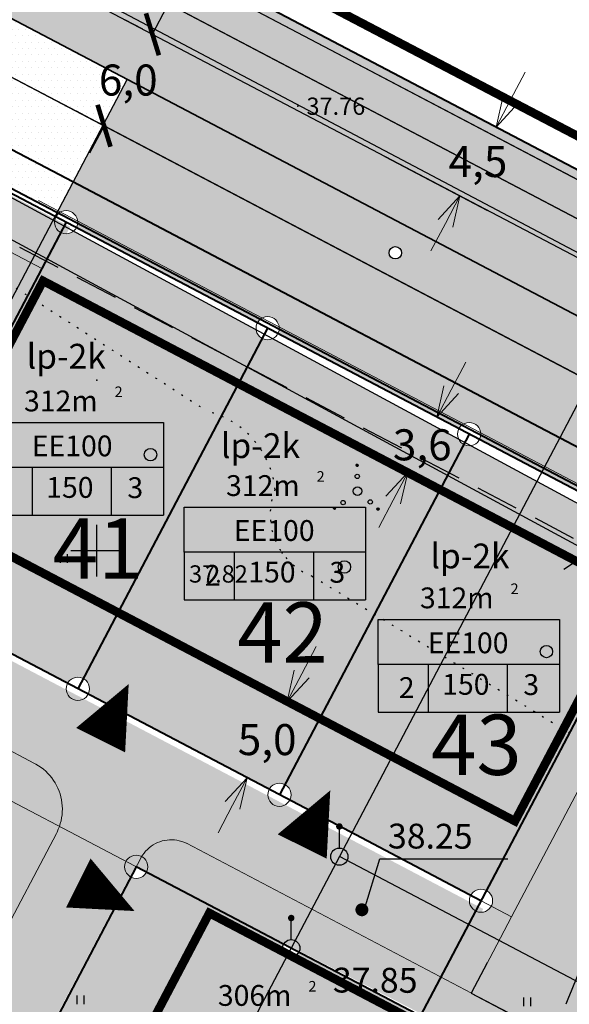
# Model space of a CAD drawing. Extents: x 545500 to 546276, y 6584690 to 6585195.
# Drawn here: x 545846 to 545877, y 6585024 to 6585081 of the extents above; entities that cross this region are included whole.
import ezdxf
from ezdxf.enums import TextEntityAlignment as Align

# ---------------------------------------------------------------- set-up
doc = ezdxf.new("R2010")
doc.units = 0
doc.header["$LTSCALE"] = 0.5
doc.header["$MEASUREMENT"] = 0
for name, pattern in [('C2', [1, 0, -1]), ('DASHED2', [0.375, 0.25, -0.125]), ('PIIRID', [7.5, 5, -1, 0.5, -1])]:
    doc.linetypes.add(name, pattern=pattern)
for name, color, linetype, lineweight in [('EHITUSKEELUALA', 6, 'Continuous', 40), ('KRAAVuus', 163, 'Continuous', 30), ('moodud', 7, 'Continuous', 20), ('PIIRroosaare', 1, 'Continuous', 40)]:
    doc.layers.add(name, color=color, linetype=linetype, lineweight=lineweight)
for name, color, linetype in [('ELAMUMAA', 51, 'Continuous'), ('k-as-pos-nr', 7, 'Continuous'), ('kolvik', 3, 'Continuous'), ('KORGUSED', 7, 'Continuous'), ('OLOLPIIR', 32, 'Continuous'), ('PARKIMINE', 7, 'Continuous'), ('piir', 1, 'Continuous'), ('Piir_Roosaare', 1, 'Continuous'), ('PIIR_UUS', 1, 'Continuous'), ('PLANEERITAVAALA-PIIR', 1, 'PIIRID'), ('PUNKTID', 30, 'Continuous'), ('punktiir', 80, 'Continuous'), ('puu', 3, 'Continuous'), ('re-K-P', 251, 'Continuous'), ('tee', 7, 'Continuous'), ('teed2', 7, 'Continuous'), ('TEXT', 7, 'Continuous'), ('TRANSPORDIMAA', 253, 'Continuous'), ('vesi', 5, 'Continuous'), ('vork', 6, 'Continuous'), ('vosa', 3, 'Continuous'), ('üldmaa', 70, 'Continuous'), ('üldmaa-õu', 71, 'Continuous')]:
    doc.layers.add(name, color=color, linetype=linetype)
doc.styles.add('ESTS', font='romans.shx')
doc.styles.get("Standard").update_dxf_attribs({"font": 'italic.shx'})
doc.styles.add('SWISL', font='swissl.ttf')
doc.dimstyles.new('Standard$0', dxfattribs={"dimscale": 10, "dimtxt": 0.18, "dimasz": 0.18, "dimexe": 0.18, "dimexo": 0.0625, "dimgap": 0.09, "dimtad": 0, "dimtih": 1, "dimtoh": 1, "dimdec": 1, "dimzin": 0, "dimdsep": 46, "dimlunit": 6, "dimtxsty": 'Standard', "dimblk": 'ARCHTICK', "dimcen": 0.09, "dimaunit": 1, "dimadec": 3, "dimazin": 0, "dimtfac": 1, "dimtdec": 1, "dimtix": 1, "dimtofl": 0, "dimtmove": 0, "dimatfit": 3, "dimfxl": 0, "dimtolj": 2, "dimtzin": 0, "dimarcsym": 0})

# ---------------------------------------------------------------- blocks, each defined once
blk = doc.blocks.new('*X3')
at = {"color": 0}
for p, q in [((2.26, -2.12), (2.42, -1.96)), ((2.26, -2.1), (2.41, -1.96)), ((2.26, -2.09), (2.39, -1.96)), ((2.26, -2.07), (2.37, -1.96)), ((2.27, -2.05), (2.35, -1.96)), ((2.27, -2.13), (2.43, -1.97)), ((2.28, -2.14), (2.44, -1.97)), ((2.28, -2.16), (2.46, -1.98)), ((2.28, -2.01), (2.32, -1.98)), ((2.29, -2.17), (2.47, -1.99)), ((2.3, -2.17), (2.47, -2)), ((2.31, -2.18), (2.48, -2.01)), ((2.32, -2.19), (2.49, -2.02)), ((2.33, -2.2), (2.5, -2.03)), ((2.34, -2.2), (2.5, -2.04)), ((2.36, -2.21), (2.51, -2.05)), ((2.37, -2.21), (2.51, -2.07)), ((2.39, -2.21), (2.51, -2.09)), ((2.41, -2.21), (2.51, -2.11)), ((2.43, -2.2), (2.5, -2.13))]:
    blk.add_line(p, q, dxfattribs=at)
blk = doc.blocks.new('*X4')
at = {"color": 0}
for p, q in [((-2.79, -2.01), (-2.64, -1.86)), ((-2.79, -1.99), (-2.65, -1.86)), ((-2.79, -1.98), (-2.67, -1.86)), ((-2.79, -1.96), (-2.69, -1.86)), ((-2.78, -2.02), (-2.62, -1.86)), ((-2.78, -2.04), (-2.61, -1.87)), ((-2.78, -1.93), (-2.72, -1.87)), ((-2.77, -2.05), (-2.6, -1.88)), ((-2.76, -2.06), (-2.59, -1.88)), ((-2.76, -2.07), (-2.58, -1.89)), ((-2.75, -2.08), (-2.57, -1.9)), ((-2.74, -2.08), (-2.56, -1.91)), ((-2.73, -2.09), (-2.56, -1.92)), ((-2.72, -2.1), (-2.55, -1.93)), ((-2.7, -2.1), (-2.55, -1.95)), ((-2.69, -2.11), (-2.54, -1.96)), ((-2.67, -2.11), (-2.54, -1.97)), ((-2.65, -2.11), (-2.54, -1.99)), ((-2.63, -2.1), (-2.54, -2.01)), ((-2.6, -2.09), (-2.56, -2.04))]:
    blk.add_line(p, q, dxfattribs=at)
blk = doc.blocks.new('*X5')
at = {"color": 0}
for p, q in [((-0.16, 2.97), (-0.01, 3.12)), ((-0.16, 2.99), (-0.03, 3.12)), ((-0.16, 3.01), (-0.05, 3.12)), ((-0.15, 2.95), (0.02, 3.11)), ((-0.15, 2.96), (0, 3.11)), ((-0.15, 3.03), (-0.07, 3.11)), ((-0.14, 2.92), (0.04, 3.1)), ((-0.14, 2.93), (0.03, 3.1)), ((-0.14, 3.06), (-0.1, 3.1)), ((-0.13, 2.91), (0.05, 3.09)), ((-0.12, 2.9), (0.06, 3.08)), ((-0.11, 2.9), (0.07, 3.07)), ((-0.1, 2.89), (0.07, 3.06)), ((-0.09, 2.88), (0.08, 3.05)), ((-0.08, 2.88), (0.08, 3.04)), ((-0.06, 2.87), (0.09, 3.02)), ((-0.05, 2.87), (0.09, 3.01)), ((-0.03, 2.87), (0.09, 2.99)), ((-0.01, 2.87), (0.09, 2.97)), ((0.01, 2.88), (0.08, 2.95))]:
    blk.add_line(p, q, dxfattribs=at)
blk = doc.blocks.new('vosa')
at = {"layer": 'puu'}
for centre, radius in [((-0.03, 2.99), 0.125), ((-0.03, 1.71), 0.25), ((0, 0), 0.5), ((-1.66, -1.33), 0.25), ((1.48, -1.25), 0.25), ((-2.67, -1.98), 0.125), ((2.38, -2.08), 0.125)]:
    blk.add_circle(centre, radius, dxfattribs=at)
for name in ['*X5', '*X4', '*X3']:
    blk.add_blockref(name, (0, 0), dxfattribs=at)
blk = doc.blocks.new('hein')
at = {"layer": 'kolvik'}
for p, q in [((-0.39, 0.5), (-0.39, -0.5)), ((0.41, 0.5), (0.41, -0.5))]:
    blk.add_line(p, q, dxfattribs=at)
blk = doc.blocks.new('mm')
at = {"layer": 'puu'}
blk.add_circle((0, 0), 0.45, dxfattribs=at)
blk = doc.blocks.new('mettoru')
blk.add_line((0, 0.5), (0, 1.75))
at = {"const_width": 0.1875}
blk.add_lwpolyline([(-0.09375, 1.75, 1), (0.09375, 1.75, 1)], format="xyb", close=True, dxfattribs=at)
blk.add_circle((0, 0), 0.5)
blk = doc.blocks.new('_ArchTick')
at = {"color": 0, "linetype": 'ByBlock', "const_width": 0.15}
blk.add_lwpolyline([(-0.5, -0.5), (0.5, 0.5)], dxfattribs=at)
blk = doc.blocks.new('*D27')
at = {"layer": 'Defpoints', "color": 0}
for p in [(545853.237, 6585079.946), (545853.237, 6585079.946), (545850.432, 6585074.642)]:
    blk.add_point(p, dxfattribs=at)
at = {"layer": 'moodud', "color": 0, "lineweight": -2}
for p, q in [((545853.237, 6585079.946), (545854.079, 6585081.537)), ((545852.685, 6585080.238), (545851.646, 6585080.788)), ((545849.88, 6585074.934), (545848.841, 6585075.484)), ((545850.432, 6585074.642), (545849.591, 6585073.051))]:
    blk.add_line(p, q, dxfattribs=at)
at = {"layer": 'moodud', "color": 0, "lineweight": -2, "xscale": 1.8, "yscale": 1.8, "zscale": 1.8}
for p, rotation in [((545853.237, 6585079.946), 242.1288908180808), ((545850.432, 6585074.642), 62.12889081808081)]:
    blk.add_blockref('_ArchTick', p, dxfattribs=dict(at, rotation=rotation))
at = {"layer": 'moodud', "color": 0, "insert": (545851.835, 6585077.294), "char_height": 1.8, "attachment_point": 5}
blk.add_mtext('\\A2;6,0', dxfattribs=at)
blk = doc.blocks.new('_Open30')
at = {"color": 0, "linetype": 'ByBlock', "lineweight": -2}
for p, q in [((-1, 0.268), (0, 0)), ((0, 0), (-1, -0.268)), ((0, 0), (-1, 0))]:
    blk.add_line(p, q, dxfattribs=at)
blk = doc.blocks.new('*D132')
at = {"layer": 'Defpoints', "color": 0}
for p in [(545861.049, 6585041.251), (545862.924, 6585040.265), (545860.597, 6585035.841)]:
    blk.add_point(p, dxfattribs=at)
at = {"layer": 'moodud', "color": 0, "lineweight": 20}
for p, q in [((545861.886, 6585042.845), (545862.724, 6585044.438)), ((545857.885, 6585035.234), (545857.047, 6585033.641))]:
    blk.add_line(p, q, dxfattribs=at)
at = {"layer": 'moodud', "color": 0, "lineweight": -2}
for p, q in [((545862.371, 6585040.556), (545859.455, 6585042.089)), ((545860.044, 6585036.132), (545857.129, 6585037.665))]:
    blk.add_line(p, q, dxfattribs=at)
at = {"layer": 'moodud', "color": 0, "lineweight": 20, "xscale": 1.8, "yscale": 1.8, "zscale": 1.8}
for p, rotation in [((545861.049, 6585041.251), 242.2641642240526), ((545858.722, 6585036.827), 62.26416422405258)]:
    blk.add_blockref('_Open30', p, dxfattribs=dict(at, rotation=rotation))
at = {"layer": 'moodud', "color": 0, "lineweight": 20, "insert": (545859.885, 6585039.039), "char_height": 1.8, "attachment_point": 5}
blk.add_mtext('\\A2;5,0', dxfattribs=at)
blk = doc.blocks.new('*D133')
at = {"layer": 'Defpoints', "color": 0}
for p in [(545869.72, 6585057.742), (545871.595, 6585056.756), (545869.905, 6585053.542)]:
    blk.add_point(p, dxfattribs=at)
at = {"layer": 'moodud', "color": 0, "lineweight": 20}
for p, q in [((545870.557, 6585059.335), (545871.395, 6585060.928)), ((545867.192, 6585052.935), (545866.354, 6585051.342))]:
    blk.add_line(p, q, dxfattribs=at)
at = {"layer": 'moodud', "color": 0, "lineweight": -2}
for p, q in [((545871.042, 6585057.047), (545868.126, 6585058.58)), ((545869.352, 6585053.833), (545866.436, 6585055.366))]:
    blk.add_line(p, q, dxfattribs=at)
at = {"layer": 'moodud', "color": 0, "lineweight": 20, "xscale": 1.8, "yscale": 1.8, "zscale": 1.8}
for p, rotation in [((545869.72, 6585057.742), 242.2641642240526), ((545868.03, 6585054.528), 62.26416422405258)]:
    blk.add_blockref('_Open30', p, dxfattribs=dict(at, rotation=rotation))
at = {"layer": 'moodud', "color": 0, "lineweight": 20, "insert": (545868.875, 6585056.135), "char_height": 1.8, "attachment_point": 5}
blk.add_mtext('\\A2;3,6', dxfattribs=at)
blk = doc.blocks.new('*D193')
at = {"layer": 'Defpoints', "color": 0, "linetype": 'Continuous'}
for p in [(545868.244, 6585077.144), (545873.153, 6585074.562), (545866.146, 6585073.156)]:
    blk.add_point(p, dxfattribs=at)
at = {"layer": 'moodud', "color": 0, "linetype": 'Continuous', "lineweight": 20}
for p, q in [((545873.992, 6585076.155), (545874.83, 6585077.748)), ((545870.217, 6585068.98), (545869.379, 6585067.387))]:
    blk.add_line(p, q, dxfattribs=at)
at = {"layer": 'moodud', "color": 0, "linetype": 'Continuous', "lineweight": -2}
for p, q in [((545868.797, 6585076.853), (545874.746, 6585073.723)), ((545866.699, 6585072.865), (545872.648, 6585069.735))]:
    blk.add_line(p, q, dxfattribs=at)
at = {"layer": 'moodud', "color": 0, "linetype": 'Continuous', "lineweight": 20, "xscale": 1.8, "yscale": 1.8, "zscale": 1.8}
for p, rotation in [((545873.153, 6585074.562), 242.2518821313387), ((545871.055, 6585070.573), 62.25188213133869)]:
    blk.add_blockref('_Open30', p, dxfattribs=dict(at, rotation=rotation))
at = {"layer": 'moodud', "color": 0, "linetype": 'Continuous', "insert": (545872.104, 6585072.567), "char_height": 1.8, "attachment_point": 5}
blk.add_mtext('\\A2;4,5', dxfattribs=at)

msp = doc.modelspace()

# ---------------------------------------------------------------- hatches: boundary and pattern name
at = {"layer": 'ELAMUMAA', "lineweight": 20}
h = msp.add_hatch(dxfattribs=at)
h.set_pattern_fill('DOTS', color=256, scale=6, style=0)
h.paths.add_polyline_path([(545858.722, 6585060.636), (545847.109, 6585066.914), (545837.545, 6585048.725, -0.278566), (545837.905, 6585048.13, -0.121679), (545837.828, 6585047.816), (545848.319, 6585042.297, -0.414701), (545849.228, 6585042.581)])
h.paths.add_polyline_path([(545870.334, 6585054.358), (545858.722, 6585060.636), (545849.228, 6585042.581, -0.278566), (545849.588, 6585041.985, -0.122134), (545849.51, 6585041.671), (545860.001, 6585036.152, -0.415227), (545860.911, 6585036.437)])
h.paths.add_polyline_path([(545874.513, 6585052.099), (545870.334, 6585054.358), (545860.911, 6585036.437, -0.278566), (545861.27, 6585035.841, -0.12259), (545861.192, 6585035.525), (545863.955, 6585034.072), (545863.992, 6585034.052, -0.897693), (545864.157, 6585033.966), (545864.796, 6585033.63)])
h.paths.add_polyline_path([(545881.946, 6585048.08), (545874.513, 6585052.099), (545864.796, 6585033.63), (545871.683, 6585030.008, -0.414216), (545872.592, 6585030.291)])
h.paths.add_polyline_path([(545882.947, 6585049.983), (545880.601, 6585051.251), (545878.623, 6585049.931), (545878.623, 6585049.876), (545881.946, 6585048.08)])
h.paths.add_polyline_path([(545875.514, 6585054.002), (545874.513, 6585052.099), (545878.578, 6585049.901), (545880.601, 6585051.251)])
h.paths.add_polyline_path([(545871.659, 6585056.086, -0.145795), (545871.282, 6585056.16), (545870.334, 6585054.358), (545874.513, 6585052.099), (545875.514, 6585054.002)])
h.paths.add_polyline_path([(545860.188, 6585062.287, -0.230439), (545859.599, 6585062.306), (545858.722, 6585060.636), (545870.334, 6585054.358), (545871.282, 6585056.16, -0.151697), (545870.999, 6585056.443)])
h.paths.add_polyline_path([(545859.248, 6585062.796), (545848.654, 6585068.523, -0.299497), (545847.917, 6585068.451), (545847.109, 6585066.914), (545858.722, 6585060.636), (545859.599, 6585062.306, -0.236529)])
h = msp.add_hatch(dxfattribs=at)
h.set_pattern_fill('DOTS', color=256, scale=6, style=0)
h.paths.add_polyline_path([(545861.047, 6585026.497, -0.27856), (545860.78, 6585026.94, -0.120682), (545860.837, 6585027.171), (545852.893, 6585031.349, -0.414184), (545851.984, 6585031.067), (545846.467, 6585020.575, -0.278566), (545846.827, 6585019.979, -0.12164), (545846.749, 6585019.666), (545854.87, 6585015.395), (545854.87, 6585016.406, -0.414214), (545854.776, 6585016.5, -1), (545854.964, 6585016.5, -0.414214), (545854.87, 6585016.406), (545854.87, 6585015.395), (545855.136, 6585015.255)])
h.paths.add_polyline_path([(545872.471, 6585020.292, -0.278566), (545872.111, 6585020.887, -0.12164), (545872.188, 6585021.201), (545869.356, 6585022.69, -0.783103), (545868.087, 6585023.004, -0.12164), (545868.165, 6585023.317), (545861.722, 6585026.706, -0.413085), (545861.047, 6585026.497), (545855.136, 6585015.255), (545866.045, 6585009.517, -0.169747), (545866.37, 6585009.82), (545866.37, 6585010.346, -0.414214), (545866.276, 6585010.44, -1), (545866.464, 6585010.44, -0.414214), (545866.37, 6585010.346), (545866.37, 6585009.82, -0.228381), (545866.954, 6585009.8)])
h.paths.add_polyline_path([(545855.136, 6585015.255), (545855.103, 6585015.193, -0.27856), (545855.37, 6585014.75, -0.121843), (545855.312, 6585014.517), (545865.928, 6585008.923, -0.0585), (545865.994, 6585009.019, -0.069706), (545865.968, 6585009.204, -0.12164), (545866.045, 6585009.517)], flags=17)
h.paths.add_polyline_path([(545855.312, 6585014.517, -0.782781), (545854.37, 6585014.75, -0.414214), (545854.87, 6585015.25), (545854.87, 6585015.395), (545846.749, 6585019.666, -0.414184), (545845.841, 6585019.383), (545840.324, 6585008.891, -0.278566), (545840.684, 6585008.296, -0.12164), (545840.606, 6585007.982), (545860.498, 6584997.521), (545866.137, 6585008.247, -0.278574), (545865.87, 6585008.69, -0.121843), (545865.928, 6585008.923)])
at = {"layer": 'TRANSPORDIMAA', "linetype": 'Continuous'}
h = msp.add_hatch(dxfattribs=at)
h.set_pattern_fill('DOTS', color=256, scale=6, style=0)
h.paths.add_polyline_path([(545835.085, 6585094.579), (545830, 6585088.775), (545862.437, 6585071.717), (545864.094, 6585079.326)])
h = msp.add_hatch(dxfattribs=at)
h.set_pattern_fill('DOTS', color=256, scale=6, style=0)
h.paths.add_polyline_path([(545830, 6585088.775), (545823.92, 6585081.835), (545847.591, 6585069.383), (545851.769, 6585077.327)])
h = msp.add_hatch(dxfattribs=at)
h.set_pattern_fill('DOTS', color=256, scale=6, style=0)
h.paths.add_polyline_path([(545864.094, 6585079.326), (545862.437, 6585071.717), (545893.558, 6585055.351), (545897.389, 6585061.82)])
h = msp.add_hatch(dxfattribs=at)
h.set_pattern_fill('DOTS', color=256, scale=6, style=0)
h.paths.add_polyline_path([(545862.437, 6585071.717), (545851.769, 6585077.327), (545847.591, 6585069.383), (545847.635, 6585069.36, -0.783066), (545848.904, 6585069.047, -0.121663), (545848.826, 6585068.733), (545859.317, 6585063.215, -0.672732), (545860.558, 6585063.093)])
h.paths.add_polyline_path([(545862.437, 6585071.717), (545860.558, 6585063.093, -0.072266), (545860.586, 6585062.901, -0.121663), (545860.508, 6585062.588), (545870.999, 6585057.069, -0.783066), (545872.268, 6585056.756, -0.121663), (545872.19, 6585056.443), (545875.25, 6585054.833), (545875.8, 6585054.544), (545879.981, 6585062.491)])
h.paths.add_polyline_path([(545866.952, 6585067.276, -1), (545867.672, 6585067.276, -1)], flags=16)
h.paths.add_polyline_path([(545879.981, 6585062.491), (545875.8, 6585054.544), (545882.682, 6585050.926, -0.783147), (545883.95, 6585050.612, -0.121613), (545883.873, 6585050.299), (545888.978, 6585047.615), (545893.558, 6585055.351)])
at = {"layer": 'üldmaa', "lineweight": 20}
h = msp.add_hatch(dxfattribs=at)
h.set_pattern_fill('DOTS', color=256, scale=6, style=0)
h.paths.add_polyline_path([(545883.325, 6585016.336, -0.12164), (545883.248, 6585016.023), (545887.434, 6585013.822), (545890.377, 6585019.42, -0.278566), (545890.017, 6585020.016, -0.564252), (545891.004, 6585020.611), (545901.375, 6585040.336, -0.278566), (545901.015, 6585040.932, -0.121613), (545901.093, 6585041.245), (545883.873, 6585050.299, -0.414216), (545882.964, 6585050.017), (545872.592, 6585030.291, -0.278566), (545872.952, 6585029.695, -0.564252), (545871.966, 6585029.1), (545869.074, 6585023.599, -0.278566), (545869.433, 6585023.004, -0.12164), (545869.356, 6585022.69), (545872.188, 6585021.201, -0.783103), (545873.457, 6585020.887, -0.564252), (545872.471, 6585020.292), (545866.954, 6585009.8, -0.278566), (545867.314, 6585009.204, -0.322474), (545866.854, 6585008.566, -0.484121), (545866.138, 6585008.247), (545860.811, 6584998.116, -0.278566), (545861.171, 6584997.521, -0.564243), (545860.184, 6584996.925), (545856.403, 6584989.733, -0.278574), (545856.67, 6584989.29, -0.121614), (545856.613, 6584989.057), (545892.737, 6584970.063, -0.278567), (545893.18, 6584970.33), (545893.18, 6584971.486, -0.414214), (545893.086, 6584971.58, -1), (545893.274, 6584971.58, -0.414214), (545893.18, 6584971.486), (545893.18, 6584970.33, -0.133342), (545893.433, 6584970.261), (545897.477, 6584977.953, -0.278566), (545897.118, 6584978.549, -0.12164), (545897.195, 6584978.862), (545892.204, 6584981.487, -0.783103), (545890.935, 6584981.8, -0.12164), (545891.013, 6584982.114), (545870.963, 6584992.659, -0.783103), (545869.694, 6584992.972, -0.564252), (545870.68, 6584993.568), (545876.194, 6585004.054, -0.278039), (545875.835, 6585004.649, -0.563607), (545876.82, 6585005.246), (545882.339, 6585015.741, -0.278566), (545881.979, 6585016.336, -1)])
h.paths.add_polyline_path([(545878.304, 6585013, -0.414214), (545878.21, 6585012.906), (545878.21, 6585011.75, -0.414214), (545878.71, 6585011.25, -1), (545877.71, 6585011.25, -0.414214), (545878.21, 6585011.75), (545878.21, 6585012.906, -0.414214), (545878.116, 6585013, -1)], flags=16)
at = {"layer": 'üldmaa-õu', "lineweight": 25}
h = msp.add_hatch(dxfattribs=at)
h.set_pattern_fill('DOTS', color=256, scale=6, style=0)
h.paths.add_polyline_path([(545800.428, 6585044.023), (545821.5, 6585033), (545840.114, 6585068.176), (545818.756, 6585079.127), (545820.971, 6585083.339), (545848.469, 6585068.779), (545837.374, 6585047.679), (545824.848, 6585022.998), (545797.058, 6585037.614)])
h = msp.add_hatch(dxfattribs=at)
h.set_pattern_fill('DOTS', color=256, scale=6, style=0)
edge = h.paths.add_edge_path()
edge.add_line((545837.374, 6585047.679), (545824.848, 6585022.998))
edge.add_line((545837.437, 6585047.625), (545872.404, 6585029.214))
edge.add_line((545872.404, 6585029.214), (545869.313, 6585022.875))
edge.add_line((545869.313, 6585022.875), (545852.242, 6585031.694))
edge.add_line((545852.242, 6585031.694), (545839.955, 6585008.327))
edge.add_line((545839.955, 6585008.327), (545833.761, 6585011.585))
edge.add_line((545833.761, 6585011.585), (545836.531, 6585016.854))
edge.add_line((545836.531, 6585016.854), (545825.062, 6585022.875))

# ---------------------------------------------------------------- linework, layer by layer
at = {"layer": 'EHITUSKEELUALA', "linetype": 'DASHED2', "lineweight": 30, "ltscale": 20}
msp.add_line((545822.307, 6585079.818), (545928.457, 6585024), dxfattribs=at)
at = {"layer": 'EHITUSKEELUALA', "color": 7, "linetype": 'PIIRID', "lineweight": 30, "const_width": 0.5}
msp.add_lwpolyline([(545874.247, 6585034.309), (545881.233, 6585047.583), (545846.898, 6585065.644), (545839.914, 6585052.368), (545874.247, 6585034.309)], dxfattribs=at)
at = {"layer": 'EHITUSKEELUALA', "color": 7, "linetype": 'PIIRID', "lineweight": 40, "const_width": 0.5}
msp.add_lwpolyline([(545857.899, 6584999.342), (545869.813, 6585022), (545856.536, 6585028.981), (545844.622, 6585006.323), (545857.899, 6584999.342)], dxfattribs=at)
at = {"layer": 'KRAAVuus', "lineweight": 40}
msp.add_lwpolyline([(545890.83, 6585049.186), (545876.052, 6585056.956), (545847.842, 6585071.796), (545827.385, 6585082.555, 0.183209), (545825.274, 6585082.813, 0.183209)], format="xyb", dxfattribs=at)
msp.add_lwpolyline([(545890.099, 6585047.31), (545875.092, 6585055.202), (545846.882, 6585070.042), (545825.56, 6585081.256)], dxfattribs=at)
at = {"layer": 'moodud', "color": 7}
msp.add_solid([(545846.207, 6585082.274), (545846.746, 6585082.012), (545845.689, 6585080.524)], dxfattribs=at)
at = {"layer": 'OLOLPIIR', "lineweight": 35}
msp.add_line((545803.361, 6585102.784), (546150.089, 6584920.446), dxfattribs=at)
at = {"layer": 'OLOLPIIR', "lineweight": 20}
msp.add_line((545833.07, 6585041.77), (545861.28, 6585026.94), dxfattribs=at)
at = {"layer": 'OLOLPIIR'}
msp.add_lwpolyline([(545903.8, 6584964.25), (545920.36, 6584995.83), (545917.91, 6585003.93), (545890.62, 6585018.28), (545864.07, 6585032.25), (545861.28, 6585026.94), (545854.87, 6585014.75), (545866.37, 6585008.69), (545878.21, 6585011.25), (545906.97, 6584996.13), (545893.18, 6584969.83)], dxfattribs=at)
msp.add_lwpolyline([(545903.8, 6584964.25), (545920.36, 6584995.83), (545917.91, 6585003.93), (545890.62, 6585018.28), (545864.07, 6585032.25), (545861.28, 6585026.94), (545854.87, 6585014.75), (545866.37, 6585008.69), (545878.21, 6585011.25), (545906.97, 6584996.13), (545893.18, 6584969.83)], dxfattribs=at)
at = {"layer": 'OLOLPIIR', "color": 32}
msp.add_lwpolyline([(545903.8, 6584964.25), (545920.36, 6584995.83), (545917.91, 6585003.93), (545890.62, 6585018.28), (545864.07, 6585032.25), (545861.28, 6585026.94), (545854.87, 6585014.75), (545866.37, 6585008.69), (545878.21, 6585011.25), (545906.97, 6584996.13), (545893.18, 6584969.83)], dxfattribs=at)
at = {"layer": 'PARKIMINE'}
for points in [[(545850.234, 6585039.005, 3.173, 0, 0), (545851.86, 6585042.261, 0, 0, 0)], [(545861.917, 6585032.838, 3.173, 0, 0), (545863.543, 6585036.093, 0, 0, 0)], [(545848.944, 6585030.721, 3.173, 0, 0), (545852.199, 6585029.095, 0, 0, 0)]]:
    msp.add_lwpolyline(points, format="xyseb", dxfattribs=at)
at = {"layer": 'piir', "color": 32}
for points in [[(545816.45, 6585010.18), (545833.07, 6585041.77), (545851.769, 6585077.327)], [(545879.98, 6585062.49), (545864.07, 6585032.25)]]:
    msp.add_lwpolyline(points, dxfattribs=at)
at = {"layer": 'piir'}
msp.add_lwpolyline([(545879.98, 6585062.49), (545864.07, 6585032.25)], dxfattribs=at)
msp.add_lwpolyline([(545879.98, 6585062.49), (545864.07, 6585032.25)], dxfattribs=at)
at = {"layer": 'Piir_Roosaare', "lineweight": 40}
for points in [[(545995.013, 6584991.845), (545929.08, 6585026.523), (545901.8, 6585040.873), (545875.25, 6585054.833), (545820.991, 6585083.376)], [(545872.279, 6585029.695), (545863.955, 6585034.072), (545837.232, 6585048.13)]]:
    msp.add_lwpolyline(points, dxfattribs=at)
at = {"layer": 'PIIR_UUS', "color": 1, "lineweight": 40}
for p, q in [((545848.231, 6585069.047), (545837.232, 6585048.13)), ((545848.231, 6585069.047), (545837.232, 6585048.13)), ((545859.913, 6585062.901), (545848.915, 6585041.985)), ((545871.595, 6585056.756), (545860.597, 6585035.841)), ((545883.277, 6585050.612), (545868.76, 6585023.004)), ((545852.297, 6585031.662), (545840.011, 6585008.296))]:
    msp.add_line(p, q, dxfattribs=at)
at = {"layer": 'PIIR_UUS', "lineweight": 20}
for centre in [(545848.231, 6585069.047), (545848.231, 6585069.047), (545859.913, 6585062.901), (545871.595, 6585056.756), (545848.915, 6585041.985), (545860.597, 6585035.841), (545852.297, 6585031.662), (545872.279, 6585029.695)]:
    msp.add_circle(centre, 0.673, dxfattribs=at)
at = {"layer": 'PIIRroosaare', "lineweight": 40}
for p, q in [((546061.103, 6584975.739), (545812.383, 6585106.516)), ((546131.339, 6584938.809, 0), (545812.383, 6585106.516, 0))]:
    msp.add_line(p, q, dxfattribs=at)
msp.add_lwpolyline([(545872.784, 6585020.887), (545852.297, 6585031.662)], dxfattribs=at)
at = {"layer": 'PLANEERITAVAALA-PIIR', "ltscale": 3, "const_width": 0.5}
msp.add_lwpolyline([(546061.345, 6584977.886), (545810.841, 6585109.179)], dxfattribs=at)
at = {"layer": 'PUNKTID'}
for p in [(545861.664, 6585075.776), (545860.756, 6585049.874)]:
    msp.add_point(p, dxfattribs=at)
at = {"layer": 'PUNKTID', "lineweight": 25}
msp.add_point((545850.013, 6585059.883), dxfattribs=at)
at = {"layer": 'punktiir', "linetype": 'C2'}
for p, q in [((545843.817, 6585066.2), (545856.305, 6585058.162)), ((545862.494, 6585048.512), (545882.943, 6585036.065))]:
    msp.add_line(p, q, dxfattribs=at)
for centre, radius, start, end in [((545855.175, 6585053.024), 5.199, 5.7364, 76.5195), ((545863.886, 6585052.079), 3.829, 157.5159, 248.677)]:
    msp.add_arc(centre, radius, start, end, dxfattribs=at)
at = {"layer": 're-K-P', "color": 251, "lineweight": 30}
for p, q in [((545853.25, 6585079.94), (545828.19, 6585093.12)), ((545881.46, 6585065.1), (545853.25, 6585079.94))]:
    msp.add_line(p, q, dxfattribs=at)
at = {"layer": 're-K-P', "color": 251, "lineweight": 25}
msp.add_line((545880.601, 6585051.251), (545877.074, 6585048.897), dxfattribs=at)
msp.add_lwpolyline([(545897.951, 6585058.688), (545882.401, 6585066.864), (545854.191, 6585081.704), (545831.358, 6585093.713), (545830.316, 6585091.748)], dxfattribs=at)
at = {"layer": 're-K-P', "color": 251, "lineweight": 30}
msp.add_lwpolyline([(545932.414, 6585031.523), (545905.208, 6585045.834), (545878.658, 6585059.794), (545850.448, 6585074.634), (545831.494, 6585084.603, 0.413262), (545811.767, 6585078.085), (545797.058, 6585050.337)], format="xyb", dxfattribs=at)
at = {"layer": 'tee'}
for points in [[(546133.902, 6584936.863), (545817.273, 6585103.382)], [(545836.421, 6585091.051), (545897.951, 6585058.688), (545897.02, 6585056.918), (545898.784, 6585055.99), (545899.721, 6585057.757), (546042.378, 6584982.739)]]:
    msp.add_lwpolyline(points, dxfattribs=at)
at = {"layer": 'teed2'}
for p, q in [((546045.364, 6584983.427), (545809.704, 6585107.363)), ((545966.073, 6585020.601), (545820.256, 6585097.771)), ((545837.043, 6585081.672), (545963.28, 6585015.289)), ((545865.499, 6585029.152), (545866.412, 6585032.12)), ((545866.412, 6585032.12), (545873.835, 6585032.12)), ((545872.645, 6585026.093), (545871.714, 6585024.323)), ((545871.714, 6585024.323), (545876.497, 6585021.808))]:
    msp.add_line(p, q, dxfattribs=at)
at = {"layer": 'teed2', "lineweight": 20}
for p, q in [((545846.633, 6585070.302), (545885.222, 6585050.007)), ((545840.626, 6585069.62), (545846.819, 6585066.363)), ((545840.626, 6585069.62), (545846.819, 6585066.363)), ((545883.385, 6585046.514), (545874.05, 6585028.766)), ((545848.915, 6585041.985), (545843.994, 6585044.573)), ((545835.79, 6585043.239), (545846.41, 6585037.653)), ((545848.915, 6585041.985), (545855.677, 6585038.429)), ((545860.597, 6585035.841), (545855.677, 6585038.429)), ((545846.41, 6585037.653), (545846.488, 6585037.612)), ((545846.41, 6585037.653), (545846.488, 6585037.612)), ((545846.488, 6585037.612), (545846.637, 6585037.522)), ((545846.488, 6585037.612), (545846.637, 6585037.522)), ((545846.637, 6585037.522), (545846.781, 6585037.424)), ((545846.637, 6585037.522), (545846.781, 6585037.424)), ((545846.781, 6585037.424), (545846.919, 6585037.317)), ((545846.781, 6585037.424), (545846.919, 6585037.317)), ((545846.919, 6585037.317), (545847.051, 6585037.202)), ((545846.919, 6585037.317), (545847.051, 6585037.202)), ((545847.051, 6585037.202), (545847.176, 6585037.08)), ((545847.051, 6585037.202), (545847.176, 6585037.08)), ((545847.176, 6585037.08), (545847.293, 6585036.951)), ((545847.176, 6585037.08), (545847.293, 6585036.951)), ((545847.293, 6585036.951), (545847.403, 6585036.815)), ((545847.403, 6585036.815), (545847.504, 6585036.673)), ((545847.504, 6585036.673), (545847.598, 6585036.525)), ((545847.598, 6585036.525), (545847.682, 6585036.372)), ((545847.682, 6585036.372), (545847.757, 6585036.215)), ((545847.757, 6585036.215), (545847.824, 6585036.053)), ((545847.824, 6585036.053), (545847.88, 6585035.888)), ((545847.88, 6585035.888), (545847.927, 6585035.72)), ((545860.597, 6585035.841), (545867.359, 6585032.285)), ((545847.927, 6585035.72), (545847.964, 6585035.549)), ((545847.964, 6585035.549), (545847.991, 6585035.377)), ((545847.991, 6585035.377), (545848.008, 6585035.203)), ((545848.008, 6585035.203), (545848.015, 6585035.029)), ((545847.998, 6585034.68), (545847.975, 6585034.507)), ((545848.012, 6585034.854), (545847.998, 6585034.68)), ((545848.015, 6585035.029), (545848.012, 6585034.854)), ((545847.898, 6585034.167), (545847.845, 6585034)), ((545847.941, 6585034.336), (545847.898, 6585034.167)), ((545847.975, 6585034.507), (545847.941, 6585034.336)), ((545847.669, 6585033.601), (545842.083, 6585022.981)), ((545847.71, 6585033.679), (545847.669, 6585033.601)), ((545847.782, 6585033.838), (545847.71, 6585033.679)), ((545847.845, 6585034), (545847.782, 6585033.838)), ((545853.281, 6585032.933), (545853.162, 6585032.854)), ((545853.405, 6585033.004), (545853.281, 6585032.933)), ((545853.534, 6585033.065), (545853.405, 6585033.004)), ((545853.667, 6585033.117), (545853.534, 6585033.065)), ((545853.804, 6585033.16), (545853.667, 6585033.117)), ((545853.943, 6585033.192), (545853.804, 6585033.16)), ((545854.084, 6585033.215), (545853.943, 6585033.192)), ((545854.226, 6585033.228), (545854.084, 6585033.215)), ((545854.369, 6585033.23), (545854.226, 6585033.228)), ((545854.511, 6585033.222), (545854.369, 6585033.23)), ((545854.653, 6585033.204), (545854.511, 6585033.222)), ((545854.793, 6585033.176), (545854.653, 6585033.204)), ((545854.931, 6585033.138), (545854.793, 6585033.176)), ((545855.065, 6585033.09), (545854.931, 6585033.138)), ((545855.196, 6585033.033), (545855.065, 6585033.09)), ((545855.188, 6585033.036), (545855.215, 6585033.023)), ((545855.215, 6585033.023), (545855.196, 6585033.033)), ((545871.723, 6585024.34), (545855.215, 6585033.023)), ((545852.668, 6585032.344), (545852.593, 6585032.222)), ((545852.752, 6585032.459), (545852.668, 6585032.344)), ((545852.844, 6585032.569), (545852.752, 6585032.459)), ((545852.943, 6585032.671), (545852.844, 6585032.569)), ((545853.049, 6585032.767), (545852.943, 6585032.671)), ((545853.162, 6585032.854), (545853.049, 6585032.767)), ((545852.56, 6585032.159), (545849.003, 6585025.397)), ((545852.56, 6585032.159), (545852.593, 6585032.223)), ((545852.593, 6585032.222), (545852.56, 6585032.159)), ((545872.28, 6585029.696), (545867.359, 6585032.285)), ((545872.28, 6585029.696), (545874.05, 6585028.766)), ((545874.05, 6585028.766), (545871.723, 6585024.34)), ((545874.05, 6585028.766), (545874.05, 6585028.766)), ((545846.415, 6585020.476), (545849.003, 6585025.397)), ((545871.723, 6585024.34), (545874.732, 6585022.758))]:
    msp.add_line(p, q, dxfattribs=at)
at = {"layer": 'teed2'}
msp.add_arc((545927.988, 6585003.823), 54.54, 151.7657, 158.6275, dxfattribs=at)
at = {"layer": 'TEXT'}
for p, q in [((545843.364, 6585057.43), (545853.884, 6585057.43)), ((545853.884, 6585057.43), (545853.884, 6585052.058)), ((545853.884, 6585054.812), (545843.364, 6585054.812)), ((545846.267, 6585054.812), (545846.267, 6585052.058)), ((545846.267, 6585054.812), (545846.267, 6585052.058)), ((545850.853, 6585054.812), (545850.853, 6585052.058)), ((545855.075, 6585052.522), (545865.594, 6585052.522)), ((545855.075, 6585049.903), (545855.075, 6585052.522)), ((545865.594, 6585052.522), (545865.594, 6585047.149)), ((545843.364, 6585052.058), (545853.884, 6585052.058)), ((545865.594, 6585049.903), (545855.075, 6585049.903)), ((545855.075, 6585049.903), (545855.075, 6585047.149)), ((545857.977, 6585049.903), (545857.977, 6585047.149)), ((545862.564, 6585049.903), (545862.564, 6585047.149)), ((545855.075, 6585047.149), (545865.594, 6585047.149)), ((545866.313, 6585046.008), (545876.832, 6585046.008)), ((545866.313, 6585043.39), (545866.313, 6585046.008)), ((545876.832, 6585046.008), (545876.832, 6585040.636)), ((545876.832, 6585043.39), (545866.313, 6585043.39)), ((545866.313, 6585043.39), (545866.313, 6585040.636)), ((545869.215, 6585043.39), (545869.215, 6585040.636)), ((545873.802, 6585043.39), (545873.802, 6585040.636)), ((545866.313, 6585040.636), (545876.832, 6585040.636))]:
    msp.add_line(p, q, dxfattribs=at)
at = {"layer": 'TEXT', "const_width": 0.375}
msp.add_lwpolyline([(545865.188, 6585029.168, 1), (545865.563, 6585029.168, 1)], format="xyb", close=True, dxfattribs=at)
at = {"layer": 'vesi'}
for p, q in [((546134.847, 6584913.795), (545835.461, 6585075.656)), ((546067.143, 6584947.955), (545834.438, 6585073.765))]:
    msp.add_line(p, q, dxfattribs=at)
at = {"layer": 'vork'}
for p, q in [((545850, 6585051.5), (545850, 6585048.5)), ((545848.5, 6585050), (545851.5, 6585050))]:
    msp.add_line(p, q, dxfattribs=at)

# ---------------------------------------------------------------- block references
at = {"layer": 'kolvik', "xscale": 0.5, "yscale": 0.5, "zscale": 0.5}
for p in [(545848.092, 6585049.535), (545848.092, 6585049.535), (545849.048, 6585023.938), (545874.939, 6585023.83)]:
    msp.add_blockref('hein', p, dxfattribs=at)
at = {"layer": 'piir'}
for p in [(545864.07, 6585032.25), (545864.07, 6585032.25), (545864.07, 6585032.25), (545861.28, 6585026.94), (545861.28, 6585026.94), (545861.28, 6585026.94)]:
    msp.add_blockref('mettoru', p, dxfattribs=at)
at = {"layer": 'puu', "xscale": 0.8, "yscale": 0.8, "zscale": 0.8}
msp.add_blockref('mm', (545867.312, 6585067.276), dxfattribs=at)
at = {"layer": 'puu', "lineweight": 25, "xscale": 0.8, "yscale": 0.8, "zscale": 0.8}
for p in [(545853.124, 6585055.565), (545853.124, 6585055.565), (545853.124, 6585055.565), (545864.362, 6585049.052), (545864.362, 6585049.052), (545864.362, 6585049.052), (545876.072, 6585044.143), (545876.072, 6585044.143), (545876.072, 6585044.143)]:
    msp.add_blockref('mm', p, dxfattribs=at)
at = {"layer": 'vosa', "xscale": 0.5, "yscale": 0.5, "zscale": 0.5}
msp.add_blockref('vosa', (545865.12, 6585053.451), dxfattribs=at)

# ---------------------------------------------------------------- texts
at = {"layer": 'k-as-pos-nr', "style": 'SWISL', "width": 0.99}
for s, height, p in [('lp-2k', 1.44, (545848.24, 6585061.275)), ('lp-2k', 1.44, (545859.5, 6585056.089)), ('41', 3.5, (545850.088, 6585050.115)), ('lp-2k', 1.44, (545871.643, 6585049.689)), ('42', 3.5, (545860.778, 6585045.254)), ('43', 3.5, (545872.016, 6585038.741))]:
    msp.add_text(s, height=height, dxfattribs=at).set_placement(p, align=Align.MIDDLE_CENTER)
at = {"layer": 'KORGUSED', "color": 3}
for s, p in [('37.76', (545862.164, 6585075.276)), ('37.82', (545855.358, 6585048.147))]:
    msp.add_text(s, height=1, dxfattribs=at).set_placement(p)
at = {"layer": 'TEXT', "style": 'ESTS'}
for s, height, p in [('312m', 1.2069, (545847.927, 6585058.077)), ('EE100 ', 1.2069, (545848.769, 6585055.47)), ('150', 1.2069, (545848.452, 6585053.062)), ('3', 1.207, (545852.242, 6585053.047)), ('312m', 1.2069, (545859.637, 6585053.168)), ('EE100 ', 1.2069, (545860.479, 6585050.562)), ('2', 1.207, (545856.734, 6585047.965)), ('150', 1.2069, (545860.162, 6585048.153)), ('3', 1.207, (545863.952, 6585048.139)), ('312m', 1.2069, (545870.875, 6585046.655)), ('EE100 ', 1.2069, (545871.717, 6585044.048)), ('2', 1.207, (545867.972, 6585041.451)), ('150', 1.2069, (545871.4, 6585041.64)), ('3', 1.207, (545875.19, 6585041.625)), ('306m', 1.2069, (545859.162, 6585023.597))]:
    msp.add_text(s, height=height, dxfattribs=at).set_placement(p, align=Align.CENTER)
at = {"layer": 'TEXT'}
for s, p in [('38.25', (545866.884, 6585032.277)), ('37.85', (545863.69, 6585023.922))]:
    msp.add_text(s, height=1.44, rotation=359.7905, dxfattribs=at).set_placement(p, align=Align.BOTTOM_LEFT)
at = {"layer": 'TEXT', "char_height": 0.614, "width": 1.21686, "attachment_point": 1}
for insert in [(545851.043, 6585059.518), (545862.753, 6585054.609), (545873.992, 6585048.096), (545862.278, 6585025.038)]:
    msp.add_mtext('2', dxfattribs=dict(at, insert=insert))

# ---------------------------------------------------------------- dimensions: what is measured, and where the dimension line sits
at = {"layer": 'moodud', "color": 7}
dim = msp.add_aligned_dim(p1=(545850.432, 6585074.642), p2=(545853.237, 6585079.946), distance=0, dimstyle='Standard$0', override={"dimscale": 10}, dxfattribs=at)
dim.commit()
dim.dimension.update_dxf_attribs({"geometry": '*D27', "text_midpoint": (545851.835, 6585077.294)})
at = {"layer": 'moodud', "linetype": 'Continuous'}
dim = msp.add_aligned_dim(p1=(545866.146, 6585073.156), p2=(545868.244, 6585077.144), distance=-5.547, dimstyle='Standard$0', override={"dimblk": 'Open30', "dimlwd": 20}, dxfattribs=at)
dim.commit()
dim.dimension.update_dxf_attribs({"geometry": '*D193', "text_midpoint": (545872.104, 6585072.567)})
at = {"layer": 'moodud', "lineweight": 20}
dim = msp.add_linear_dim(base=(545869.72, 6585057.742), p1=(545869.905, 6585053.542), p2=(545871.595, 6585056.756), angle=242.2642, dimstyle='Standard$0', override={"dimblk": 'Open30', "dimtmove": 1, "dimlwd": 20}, dxfattribs=at)
dim.commit()
dim.dimension.update_dxf_attribs({"geometry": '*D133', "text_midpoint": (545868.875, 6585056.135)})
dim = msp.add_aligned_dim(p1=(545860.597, 6585035.841), p2=(545862.924, 6585040.265), distance=2.119, dimstyle='Standard$0', override={"dimblk": 'Open30', "dimlwd": 20}, dxfattribs=at)
dim.commit()
dim.dimension.update_dxf_attribs({"geometry": '*D132', "text_midpoint": (545859.885, 6585039.039)})

doc.saveas('drawing.dxf')
